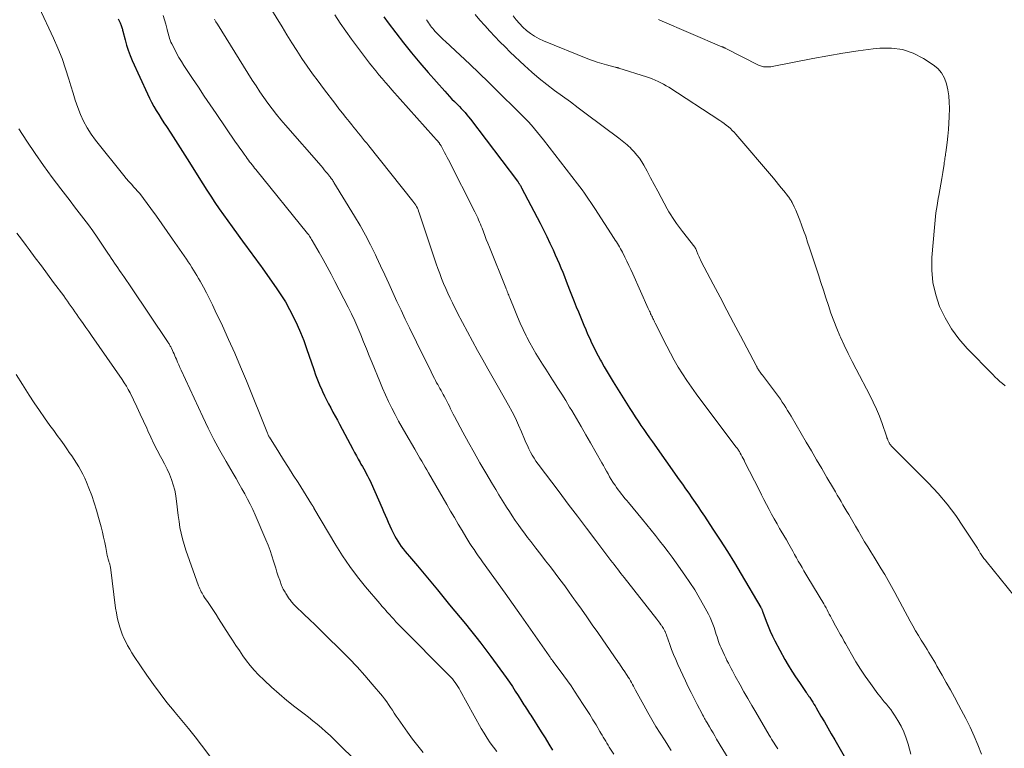
# Model space of a CAD drawing. Units: feet. Extents: x 1915000 to 1920043, y 524990 to 530000.
# Drawn here: x 1915655 to 1915799, y 525508 to 525615 of the extents above; entities that cross this region are included whole.
import ezdxf

# ---------------------------------------------------------------- set-up
doc = ezdxf.new("R2010")
doc.units = ezdxf.units.FT
doc.header["$LTSCALE"] = 100
doc.header["$MEASUREMENT"] = 0
doc.layers.add('CONTOUR INDEX', color=32, linetype='Continuous', lineweight=25)
doc.layers.add('CONTOUR INTERMEDIATE', color=40, linetype='Continuous', lineweight=15)

msp = doc.modelspace()

# ---------------------------------------------------------------- linework, layer by layer
at = {"layer": 'CONTOUR INDEX', "flags": 128}
for points, elevation in [([(1915669.4, 525615.06), (1915669.5, 525614.87), (1915669.6, 525614.67), (1915669.69, 525614.47), (1915669.75, 525614.33), (1915669.8, 525614.2), (1915669.85, 525614.06), (1915669.89, 525613.93), (1915669.93, 525613.79), (1915669.96, 525613.65), (1915670, 525613.51), (1915670.03, 525613.37), (1915670.07, 525613.23), (1915670.4, 525611.96), (1915670.62, 525611.19), (1915670.87, 525610.43), (1915671.15, 525609.68), (1915671.46, 525608.95), (1915673.68, 525604.05), (1915673.98, 525603.42), (1915674.29, 525602.8), (1915674.63, 525602.19), (1915674.98, 525601.59), (1915675.34, 525600.99), (1915675.71, 525600.4), (1915676.09, 525599.81), (1915676.47, 525599.23), (1915677.1, 525598.26), (1915677.8, 525597.2), (1915678.49, 525596.13), (1915679.17, 525595.05), (1915679.85, 525593.97), (1915681.21, 525591.78), (1915681.79, 525590.86), (1915682.38, 525589.93), (1915682.98, 525589.01), (1915683.59, 525588.1), (1915684.21, 525587.19), (1915684.83, 525586.29), (1915685.47, 525585.4), (1915686.11, 525584.51), (1915687.9, 525582.08), (1915688.24, 525581.62), (1915688.58, 525581.15), (1915688.92, 525580.69), (1915689.27, 525580.23), (1915689.61, 525579.77), (1915689.95, 525579.3), (1915690.28, 525578.83), (1915690.61, 525578.36), (1915692.55, 525575.6), (1915693.25, 525574.56), (1915693.92, 525573.5), (1915694.53, 525572.4), (1915695.12, 525571.29), (1915695.65, 525570.16), (1915696.16, 525569.01), (1915696.62, 525567.84), (1915697.04, 525566.66), (1915698.09, 525563.57), (1915698.36, 525562.81), (1915698.65, 525562.06), (1915698.95, 525561.32), (1915699.27, 525560.59), (1915699.37, 525560.36), (1915699.66, 525559.75), (1915699.96, 525559.14), (1915700.27, 525558.54), (1915700.59, 525557.95), (1915700.91, 525557.35), (1915701.24, 525556.76), (1915701.56, 525556.16), (1915701.88, 525555.56), (1915703.84, 525551.88), (1915704.09, 525551.4), (1915704.35, 525550.92), (1915704.62, 525550.44), (1915704.88, 525549.97), (1915705.02, 525549.72), (1915705.22, 525549.37), (1915705.42, 525549.02), (1915705.61, 525548.67), (1915705.8, 525548.32), (1915705.99, 525547.97), (1915706.17, 525547.61), (1915706.35, 525547.25), (1915706.51, 525546.89), (1915708.11, 525543.27), (1915708.34, 525542.75), (1915708.57, 525542.23), (1915708.79, 525541.7), (1915709.01, 525541.18), (1915709.24, 525540.65), (1915709.48, 525540.14), (1915709.73, 525539.63), (1915710, 525539.13), (1915710.18, 525538.81), (1915710.42, 525538.4), (1915710.67, 525538.01), (1915710.94, 525537.63), (1915711.22, 525537.26), (1915711.52, 525536.89), (1915711.82, 525536.53), (1915712.12, 525536.17), (1915712.42, 525535.81), (1915713.31, 525534.77), (1915714.05, 525533.9), (1915714.79, 525533.01), (1915715.53, 525532.13), (1915716.26, 525531.24), (1915718.03, 525529.07), (1915718.8, 525528.13), (1915719.57, 525527.2), (1915720.34, 525526.26), (1915721.11, 525525.33), (1915721.88, 525524.39), (1915722.63, 525523.44), (1915723.36, 525522.48), (1915724.08, 525521.5), (1915726.33, 525518.39), (1915726.79, 525517.73), (1915727.24, 525517.08), (1915727.67, 525516.41), (1915728.1, 525515.74), (1915728.62, 525514.9), (1915728.78, 525514.64), (1915728.94, 525514.39), (1915729.11, 525514.13), (1915729.27, 525513.88), (1915729.44, 525513.63), (1915729.6, 525513.38), (1915729.77, 525513.12), (1915729.93, 525512.87), (1915731.48, 525510.44), (1915732.04, 525509.54), (1915732.6, 525508.64), (1915733.14, 525507.73)], 820), ([(1915708.37, 525615.32), (1915708.99, 525614.48), (1915710.11, 525613.01), (1915711.27, 525611.51), (1915712.45, 525610.04), (1915713.67, 525608.59), (1915714.9, 525607.15), (1915717.32, 525604.42), (1915717.67, 525604.03), (1915718.02, 525603.66), (1915718.37, 525603.28), (1915718.73, 525602.92), (1915718.88, 525602.77), (1915719.17, 525602.48), (1915719.46, 525602.18), (1915719.74, 525601.89), (1915720.02, 525601.59), (1915720.29, 525601.28), (1915720.56, 525600.98), (1915720.82, 525600.66), (1915721.07, 525600.34), (1915728, 525591.21), (1915728.04, 525591.16), (1915728.07, 525591.11), (1915728.11, 525591.06), (1915728.15, 525591), (1915728.18, 525590.95), (1915728.21, 525590.9), (1915728.25, 525590.84), (1915728.28, 525590.79), (1915728.34, 525590.68), (1915728.41, 525590.58), (1915728.47, 525590.47), (1915728.53, 525590.36), (1915728.58, 525590.25), (1915731.3, 525585.05), (1915731.8, 525584.09), (1915732.28, 525583.11), (1915732.75, 525582.13), (1915733.21, 525581.15), (1915733.53, 525580.44), (1915733.81, 525579.8), (1915734.09, 525579.16), (1915734.36, 525578.52), (1915734.62, 525577.87), (1915734.88, 525577.22), (1915735.13, 525576.57), (1915735.39, 525575.92), (1915735.64, 525575.27), (1915735.72, 525575.06), (1915736.01, 525574.31), (1915736.31, 525573.56), (1915736.61, 525572.81), (1915736.92, 525572.06), (1915737.73, 525570.1), (1915738, 525569.45), (1915738.28, 525568.8), (1915738.58, 525568.15), (1915738.87, 525567.5), (1915739.18, 525566.86), (1915739.5, 525566.23), (1915739.83, 525565.6), (1915740.17, 525564.97), (1915740.31, 525564.73), (1915740.72, 525563.99), (1915741.15, 525563.26), (1915741.59, 525562.53), (1915742.03, 525561.8), (1915744.47, 525557.89), (1915744.86, 525557.26), (1915745.27, 525556.64), (1915745.68, 525556.02), (1915746.09, 525555.4), (1915746.52, 525554.79), (1915746.94, 525554.18), (1915747.37, 525553.58), (1915747.8, 525552.97), (1915751.73, 525547.42), (1915752.19, 525546.75), (1915752.66, 525546.09), (1915753.12, 525545.43), (1915753.59, 525544.76), (1915754.05, 525544.1), (1915754.5, 525543.43), (1915754.96, 525542.76), (1915755.41, 525542.08), (1915756.67, 525540.18), (1915757.74, 525538.55), (1915758.79, 525536.91), (1915759.82, 525535.24), (1915760.82, 525533.57), (1915763.7, 525528.67), (1915763.74, 525528.59), (1915763.78, 525528.51), (1915763.82, 525528.43), (1915763.85, 525528.34), (1915763.89, 525528.26), (1915763.92, 525528.18), (1915763.95, 525528.09), (1915763.98, 525528.01), (1915764.46, 525526.68), (1915764.75, 525525.93), (1915765.06, 525525.2), (1915765.4, 525524.48), (1915765.76, 525523.77), (1915767.24, 525521.06), (1915767.73, 525520.19), (1915768.25, 525519.33), (1915768.79, 525518.48), (1915769.35, 525517.65), (1915770.36, 525516.18), (1915770.43, 525516.09), (1915770.49, 525515.99), (1915770.56, 525515.9), (1915770.62, 525515.81), (1915770.69, 525515.72), (1915770.75, 525515.63), (1915770.82, 525515.54), (1915770.88, 525515.45), (1915771.13, 525515.08), (1915771.31, 525514.8), (1915771.49, 525514.51), (1915771.67, 525514.23), (1915771.84, 525513.94), (1915772.51, 525512.75), (1915773.02, 525511.87), (1915773.52, 525510.99), (1915774.03, 525510.11), (1915774.54, 525509.23), (1915776.31, 525506.17)], 800)]:
    msp.add_lwpolyline(points, dxfattribs=dict(at, elevation=elevation))
at = {"layer": 'CONTOUR INTERMEDIATE', "flags": 128}
for points, elevation in [([(1915657.79, 525616.7), (1915659.9, 525612.2), (1915660.55, 525610.73), (1915661.15, 525609.23), (1915661.68, 525607.71), (1915662.16, 525606.18), (1915662.44, 525605.2), (1915662.76, 525604.14), (1915663.1, 525603.09), (1915663.47, 525602.05), (1915663.87, 525601.02), (1915664.32, 525600.02), (1915664.83, 525599.05), (1915665.42, 525598.13), (1915666.07, 525597.24), (1915670.21, 525592.08), (1915670.57, 525591.64), (1915670.94, 525591.2), (1915671.32, 525590.78), (1915671.71, 525590.35), (1915672.47, 525589.54), (1915672.56, 525589.44), (1915674.19, 525587.2), (1915674.99, 525586.09), (1915675.78, 525584.97), (1915676.57, 525583.86), (1915677.35, 525582.74), (1915679.4, 525579.77), (1915679.67, 525579.38), (1915679.94, 525578.98), (1915680.2, 525578.58), (1915680.45, 525578.18), (1915680.7, 525577.78), (1915680.95, 525577.37), (1915681.18, 525576.95), (1915681.41, 525576.54), (1915681.89, 525575.67), (1915682.34, 525574.82), (1915682.79, 525573.96), (1915683.22, 525573.09), (1915683.64, 525572.22), (1915684.68, 525569.99), (1915685.6, 525567.99), (1915686.5, 525565.98), (1915687.36, 525563.96), (1915688.2, 525561.92), (1915691.3, 525554.23), (1915691.33, 525554.16), (1915691.36, 525554.1), (1915691.38, 525554.03), (1915691.41, 525553.97), (1915691.45, 525553.88), (1915691.46, 525553.86), (1915691.47, 525553.84), (1915691.48, 525553.82), (1915691.49, 525553.8), (1915691.54, 525553.72), (1915691.55, 525553.7), (1915691.56, 525553.68), (1915691.57, 525553.66), (1915691.58, 525553.64), (1915692.97, 525551.45), (1915693.67, 525550.33), (1915694.38, 525549.22), (1915695.08, 525548.1), (1915695.79, 525546.99), (1915697.77, 525543.85), (1915697.82, 525543.78), (1915697.86, 525543.71), (1915697.91, 525543.63), (1915697.95, 525543.55), (1915697.99, 525543.48), (1915698.04, 525543.4), (1915698.08, 525543.32), (1915698.12, 525543.25), (1915701.31, 525537.84), (1915702.31, 525536.25), (1915703.37, 525534.68), (1915704.5, 525533.18), (1915705.68, 525531.71), (1915707.77, 525529.26), (1915707.95, 525529.05), (1915708.13, 525528.84), (1915708.32, 525528.63), (1915708.5, 525528.42), (1915708.69, 525528.21), (1915708.88, 525528), (1915709.06, 525527.79), (1915709.25, 525527.58), (1915709.51, 525527.29), (1915709.83, 525526.94), (1915710.15, 525526.59), (1915710.48, 525526.24), (1915710.81, 525525.9), (1915717.97, 525518.7), (1915718.2, 525518.45), (1915718.43, 525518.2), (1915718.65, 525517.93), (1915718.86, 525517.66), (1915719.05, 525517.37), (1915719.24, 525517.09), (1915719.42, 525516.79), (1915719.59, 525516.5), (1915722.67, 525510.92), (1915723.09, 525510.21), (1915723.52, 525509.51), (1915723.99, 525508.83), (1915724.47, 525508.16), (1915724.94, 525507.54)], 824), ([(1915691.71, 525616.73), (1915693.44, 525613.85), (1915694.15, 525612.68), (1915694.87, 525611.53), (1915695.61, 525610.38), (1915696.36, 525609.24), (1915697.13, 525608.12), (1915697.92, 525607), (1915698.72, 525605.9), (1915699.54, 525604.81), (1915701.31, 525602.48), (1915701.79, 525601.84), (1915702.29, 525601.21), (1915702.78, 525600.58), (1915703.29, 525599.96), (1915703.67, 525599.49), (1915703.98, 525599.1), (1915704.3, 525598.71), (1915704.61, 525598.33), (1915704.93, 525597.94), (1915705.24, 525597.56), (1915705.55, 525597.17), (1915705.87, 525596.78), (1915706.18, 525596.39), (1915712.65, 525588.3), (1915712.79, 525588.1), (1915712.93, 525587.91), (1915713.06, 525587.7), (1915713.18, 525587.49), (1915713.29, 525587.27), (1915713.39, 525587.05), (1915713.48, 525586.83), (1915713.56, 525586.6), (1915716.07, 525579.12), (1915716.32, 525578.39), (1915716.58, 525577.66), (1915716.86, 525576.93), (1915717.15, 525576.21), (1915717.45, 525575.5), (1915717.77, 525574.79), (1915718.1, 525574.08), (1915718.44, 525573.39), (1915719.2, 525571.87), (1915719.91, 525570.49), (1915720.63, 525569.11), (1915721.37, 525567.74), (1915722.12, 525566.38), (1915722.88, 525565.03), (1915723.64, 525563.68), (1915724.41, 525562.32), (1915725.18, 525560.97), (1915726.67, 525558.36), (1915727.2, 525557.4), (1915727.69, 525556.43), (1915728.15, 525555.44), (1915728.59, 525554.44), (1915729.02, 525553.38), (1915729.22, 525552.9), (1915729.44, 525552.42), (1915729.66, 525551.95), (1915729.89, 525551.48), (1915730.14, 525551.02), (1915730.41, 525550.57), (1915730.7, 525550.13), (1915731, 525549.71), (1915734.08, 525545.63), (1915735.42, 525543.85), (1915736.77, 525542.07), (1915738.11, 525540.29), (1915739.46, 525538.51), (1915741.67, 525535.59), (1915741.92, 525535.27), (1915742.16, 525534.96), (1915742.4, 525534.64), (1915742.65, 525534.32), (1915742.89, 525534), (1915743.14, 525533.68), (1915743.39, 525533.37), (1915743.63, 525533.05), (1915748.43, 525526.96), (1915748.59, 525526.76), (1915748.74, 525526.56), (1915748.89, 525526.36), (1915749.04, 525526.15), (1915749.11, 525526.06), (1915749.22, 525525.9), (1915749.33, 525525.74), (1915749.43, 525525.57), (1915749.52, 525525.4), (1915749.63, 525525.2), (1915749.66, 525525.13), (1915749.7, 525525.06), (1915749.73, 525524.99), (1915749.76, 525524.91), (1915749.78, 525524.84), (1915749.81, 525524.76), (1915749.84, 525524.68), (1915749.86, 525524.61), (1915750.34, 525523.25), (1915750.61, 525522.5), (1915750.9, 525521.76), (1915751.21, 525521.02), (1915751.54, 525520.29), (1915752.63, 525517.93), (1915753.04, 525517.05), (1915753.46, 525516.18), (1915753.9, 525515.31), (1915754.35, 525514.45), (1915755.07, 525513.07), (1915755.16, 525512.9), (1915755.26, 525512.73), (1915755.35, 525512.56), (1915755.44, 525512.4), (1915755.54, 525512.23), (1915755.63, 525512.06), (1915755.73, 525511.89), (1915755.83, 525511.73), (1915756.15, 525511.16), (1915756.41, 525510.71), (1915756.68, 525510.27), (1915756.94, 525509.82), (1915757.21, 525509.37), (1915759.42, 525505.67)], 808), ([(1915675.99, 525615.53), (1915676.19, 525614.9), (1915676.37, 525614.26), (1915676.57, 525613.5), (1915676.64, 525613.23), (1915676.71, 525612.96), (1915676.78, 525612.69), (1915676.86, 525612.43), (1915676.94, 525612.16), (1915677.03, 525611.9), (1915677.14, 525611.64), (1915677.26, 525611.39), (1915677.64, 525610.63), (1915677.96, 525610.01), (1915678.3, 525609.39), (1915678.66, 525608.79), (1915679.04, 525608.2), (1915680.31, 525606.29), (1915681.17, 525605), (1915682.03, 525603.72), (1915682.89, 525602.44), (1915683.76, 525601.17), (1915686.63, 525596.97), (1915686.94, 525596.52), (1915687.25, 525596.08), (1915687.56, 525595.64), (1915687.87, 525595.19), (1915688.16, 525594.79), (1915688.33, 525594.55), (1915688.51, 525594.31), (1915688.68, 525594.08), (1915688.86, 525593.85), (1915689.05, 525593.61), (1915689.23, 525593.38), (1915689.41, 525593.15), (1915689.6, 525592.92), (1915697.17, 525583.57), (1915697.22, 525583.51), (1915697.26, 525583.45), (1915697.31, 525583.39), (1915697.35, 525583.33), (1915697.47, 525583.15), (1915697.57, 525583), (1915697.67, 525582.85), (1915697.76, 525582.69), (1915697.86, 525582.54), (1915698.89, 525580.76), (1915699.49, 525579.71), (1915700.08, 525578.65), (1915700.65, 525577.59), (1915701.2, 525576.51), (1915703.13, 525572.73), (1915703.63, 525571.74), (1915704.1, 525570.73), (1915704.55, 525569.72), (1915704.99, 525568.69), (1915705.4, 525567.66), (1915705.82, 525566.63), (1915706.24, 525565.6), (1915706.66, 525564.57), (1915707.77, 525561.85), (1915708.18, 525560.86), (1915708.62, 525559.87), (1915709.07, 525558.9), (1915709.54, 525557.93), (1915710.04, 525556.98), (1915710.54, 525556.03), (1915711.06, 525555.09), (1915711.59, 525554.15), (1915712.91, 525551.88), (1915713.16, 525551.45), (1915713.42, 525551.01), (1915713.67, 525550.58), (1915713.93, 525550.15), (1915714.19, 525549.72), (1915714.44, 525549.28), (1915714.7, 525548.85), (1915714.95, 525548.42), (1915717.63, 525543.79), (1915718.18, 525542.83), (1915718.74, 525541.87), (1915719.3, 525540.92), (1915719.86, 525539.97), (1915720.43, 525539.02), (1915720.72, 525538.55), (1915721.01, 525538.08), (1915721.3, 525537.62), (1915721.61, 525537.16), (1915721.92, 525536.7), (1915722.23, 525536.25), (1915722.54, 525535.8), (1915722.86, 525535.35), (1915726.16, 525530.77), (1915726.75, 525529.94), (1915727.34, 525529.11), (1915727.93, 525528.28), (1915728.51, 525527.45), (1915732.64, 525521.57), (1915732.7, 525521.48), (1915732.77, 525521.39), (1915732.83, 525521.3), (1915732.9, 525521.2), (1915733, 525521.06), (1915733.01, 525521.04), (1915733.03, 525521.02), (1915733.04, 525521), (1915733.06, 525520.98), (1915733.12, 525520.9), (1915733.13, 525520.88), (1915733.15, 525520.86), (1915733.16, 525520.84), (1915733.18, 525520.82), (1915734.25, 525519.4), (1915734.79, 525518.66), (1915735.33, 525517.91), (1915735.85, 525517.16), (1915736.36, 525516.4), (1915737.64, 525514.46), (1915738.12, 525513.72), (1915738.6, 525512.97), (1915739.06, 525512.21), (1915739.51, 525511.45), (1915740.07, 525510.5), (1915740.24, 525510.21), (1915740.41, 525509.92), (1915740.58, 525509.63), (1915740.76, 525509.34), (1915740.93, 525509.06), (1915741.11, 525508.77), (1915741.28, 525508.48), (1915741.46, 525508.2), (1915742.11, 525507.15)], 816), ([(1915683.5, 525614.98), (1915683.72, 525614.62), (1915683.94, 525614.26), (1915689.07, 525606.07), (1915689.62, 525605.2), (1915690.19, 525604.34), (1915690.78, 525603.5), (1915691.37, 525602.65), (1915691.99, 525601.83), (1915692.62, 525601.01), (1915693.28, 525600.22), (1915693.95, 525599.43), (1915699.16, 525593.46), (1915699.4, 525593.18), (1915699.64, 525592.9), (1915699.87, 525592.62), (1915700.11, 525592.33), (1915700.39, 525591.98), (1915700.48, 525591.87), (1915700.57, 525591.76), (1915700.65, 525591.64), (1915700.74, 525591.52), (1915700.82, 525591.4), (1915700.9, 525591.29), (1915700.98, 525591.16), (1915701.06, 525591.04), (1915704.07, 525586.11), (1915704.89, 525584.72), (1915705.68, 525583.31), (1915706.42, 525581.87), (1915707.13, 525580.42), (1915707.29, 525580.09), (1915707.9, 525578.79), (1915708.5, 525577.49), (1915709.1, 525576.19), (1915709.7, 525574.88), (1915710.3, 525573.58), (1915710.91, 525572.28), (1915711.52, 525570.98), (1915712.15, 525569.69), (1915714.2, 525565.49), (1915714.52, 525564.85), (1915714.83, 525564.21), (1915715.15, 525563.57), (1915715.47, 525562.93), (1915715.81, 525562.26), (1915715.96, 525561.96), (1915716.12, 525561.66), (1915716.28, 525561.37), (1915716.44, 525561.08), (1915716.6, 525560.79), (1915716.77, 525560.49), (1915716.93, 525560.2), (1915717.09, 525559.91), (1915717.21, 525559.69), (1915717.41, 525559.32), (1915717.61, 525558.94), (1915717.8, 525558.57), (1915717.99, 525558.19), (1915718.17, 525557.81), (1915718.36, 525557.44), (1915718.55, 525557.06), (1915718.75, 525556.69), (1915719.96, 525554.41), (1915720.78, 525552.9), (1915721.61, 525551.41), (1915722.46, 525549.92), (1915723.33, 525548.44), (1915724.32, 525546.77), (1915724.79, 525545.99), (1915725.26, 525545.2), (1915725.74, 525544.42), (1915726.22, 525543.64), (1915726.37, 525543.41), (1915726.79, 525542.75), (1915727.21, 525542.1), (1915727.65, 525541.46), (1915728.09, 525540.83), (1915728.54, 525540.2), (1915729, 525539.57), (1915729.47, 525538.95), (1915729.94, 525538.34), (1915730.69, 525537.38), (1915731.4, 525536.46), (1915732.11, 525535.54), (1915732.82, 525534.62), (1915733.52, 525533.7), (1915734.22, 525532.77), (1915734.91, 525531.83), (1915735.59, 525530.9), (1915736.27, 525529.96), (1915736.55, 525529.57), (1915737.36, 525528.44), (1915738.16, 525527.3), (1915738.96, 525526.15), (1915739.76, 525525.01), (1915742.24, 525521.41), (1915742.42, 525521.15), (1915742.59, 525520.9), (1915742.77, 525520.65), (1915742.95, 525520.4), (1915743.12, 525520.14), (1915743.3, 525519.89), (1915743.47, 525519.63), (1915743.64, 525519.38), (1915744.08, 525518.7), (1915744.25, 525518.44), (1915744.41, 525518.18), (1915744.57, 525517.92), (1915744.72, 525517.65), (1915744.87, 525517.38), (1915745.02, 525517.11), (1915745.17, 525516.83), (1915745.32, 525516.56), (1915746.53, 525514.32), (1915747.11, 525513.28), (1915747.7, 525512.25), (1915748.31, 525511.23), (1915748.94, 525510.22), (1915749.57, 525509.23), (1915749.89, 525508.72), (1915750.22, 525508.21), (1915750.54, 525507.7)], 812), ([(1915701.17, 525615.62), (1915701.97, 525614.42), (1915702.8, 525613.23), (1915703.65, 525612.07), (1915705.83, 525609.14), (1915706.27, 525608.56), (1915706.72, 525607.98), (1915707.18, 525607.41), (1915707.65, 525606.84), (1915708.12, 525606.28), (1915708.6, 525605.72), (1915709.09, 525605.17), (1915709.57, 525604.61), (1915715.66, 525597.78), (1915715.81, 525597.62), (1915715.95, 525597.46), (1915716.1, 525597.29), (1915716.24, 525597.13), (1915716.42, 525596.91), (1915716.47, 525596.85), (1915716.52, 525596.79), (1915716.56, 525596.73), (1915716.61, 525596.67), (1915716.65, 525596.6), (1915716.69, 525596.54), (1915716.73, 525596.47), (1915716.77, 525596.4), (1915717.09, 525595.81), (1915717.28, 525595.45), (1915717.47, 525595.09), (1915717.66, 525594.72), (1915717.85, 525594.36), (1915721.72, 525586.74), (1915721.87, 525586.44), (1915722.01, 525586.14), (1915722.15, 525585.84), (1915722.28, 525585.54), (1915722.41, 525585.23), (1915722.54, 525584.93), (1915722.66, 525584.62), (1915722.78, 525584.31), (1915722.98, 525583.8), (1915723.19, 525583.24), (1915723.41, 525582.68), (1915723.63, 525582.12), (1915723.86, 525581.56), (1915726.27, 525575.59), (1915726.34, 525575.41), (1915726.42, 525575.22), (1915726.49, 525575.03), (1915726.56, 525574.85), (1915726.63, 525574.66), (1915726.71, 525574.48), (1915726.78, 525574.29), (1915726.85, 525574.11), (1915727.58, 525572.28), (1915727.98, 525571.33), (1915728.39, 525570.39), (1915728.82, 525569.46), (1915729.27, 525568.54), (1915729.37, 525568.34), (1915729.8, 525567.53), (1915730.23, 525566.73), (1915730.69, 525565.94), (1915731.16, 525565.16), (1915731.65, 525564.39), (1915732.13, 525563.62), (1915732.62, 525562.86), (1915733.12, 525562.09), (1915733.31, 525561.79), (1915733.9, 525560.87), (1915734.49, 525559.95), (1915735.07, 525559.02), (1915735.64, 525558.09), (1915735.94, 525557.6), (1915736.65, 525556.42), (1915737.35, 525555.23), (1915738.04, 525554.03), (1915738.72, 525552.83), (1915740.36, 525549.91), (1915740.59, 525549.5), (1915740.82, 525549.1), (1915741.04, 525548.69), (1915741.27, 525548.28), (1915741.5, 525547.86), (1915741.74, 525547.47), (1915741.98, 525547.08), (1915742.24, 525546.7), (1915742.3, 525546.6), (1915742.53, 525546.27), (1915742.76, 525545.95), (1915743.01, 525545.63), (1915743.25, 525545.31), (1915743.5, 525545), (1915743.75, 525544.68), (1915744.01, 525544.37), (1915744.26, 525544.06), (1915746.31, 525541.57), (1915746.95, 525540.79), (1915747.58, 525540.01), (1915748.22, 525539.23), (1915748.85, 525538.44), (1915749.47, 525537.65), (1915750.08, 525536.85), (1915750.68, 525536.04), (1915751.27, 525535.22), (1915752.55, 525533.42), (1915753.29, 525532.35), (1915753.99, 525531.27), (1915754.66, 525530.15), (1915755.3, 525529.02), (1915756.03, 525527.67), (1915756.26, 525527.2), (1915756.48, 525526.71), (1915756.67, 525526.22), (1915756.85, 525525.72), (1915756.96, 525525.37), (1915757.06, 525525.04), (1915757.16, 525524.7), (1915757.27, 525524.37), (1915757.37, 525524.03), (1915757.48, 525523.7), (1915757.6, 525523.37), (1915757.73, 525523.05), (1915757.87, 525522.73), (1915758.36, 525521.67), (1915758.55, 525521.28), (1915758.73, 525520.89), (1915758.93, 525520.51), (1915759.13, 525520.12), (1915759.33, 525519.74), (1915759.53, 525519.36), (1915759.74, 525518.98), (1915759.95, 525518.6), (1915760.65, 525517.33), (1915761.22, 525516.31), (1915761.79, 525515.31), (1915762.36, 525514.3), (1915762.95, 525513.3), (1915764.94, 525509.92), (1915765.11, 525509.63), (1915765.28, 525509.35), (1915765.46, 525509.06), (1915765.63, 525508.78), (1915765.81, 525508.5), (1915765.99, 525508.22), (1915766.17, 525507.94)], 804), ([(1915714.64, 525614.92), (1915714.79, 525614.7), (1915714.93, 525614.47), (1915715.08, 525614.25), (1915715.23, 525614.04), (1915715.39, 525613.82), (1915715.56, 525613.61), (1915715.73, 525613.41), (1915715.91, 525613.21), (1915716.15, 525612.96), (1915716.45, 525612.64), (1915716.77, 525612.32), (1915717.08, 525612.01), (1915717.4, 525611.71), (1915719.57, 525609.7), (1915720.97, 525608.39), (1915722.36, 525607.07), (1915723.74, 525605.74), (1915725.12, 525604.4), (1915728.1, 525601.47), (1915728.59, 525600.98), (1915729.08, 525600.48), (1915729.55, 525599.96), (1915730.02, 525599.44), (1915730.48, 525598.91), (1915730.93, 525598.38), (1915731.37, 525597.83), (1915731.81, 525597.28), (1915736.81, 525590.82), (1915737.15, 525590.38), (1915737.48, 525589.94), (1915737.8, 525589.49), (1915738.12, 525589.04), (1915738.43, 525588.58), (1915738.74, 525588.12), (1915739.05, 525587.66), (1915739.35, 525587.2), (1915742.18, 525582.83), (1915742.34, 525582.58), (1915742.5, 525582.33), (1915742.66, 525582.08), (1915742.82, 525581.83), (1915742.97, 525581.57), (1915743.12, 525581.32), (1915743.26, 525581.06), (1915743.39, 525580.79), (1915743.74, 525580.1), (1915744.04, 525579.49), (1915744.33, 525578.87), (1915744.62, 525578.25), (1915744.91, 525577.63), (1915747.18, 525572.54), (1915747.27, 525572.35), (1915747.35, 525572.17), (1915747.44, 525571.99), (1915747.52, 525571.8), (1915747.53, 525571.78), (1915747.62, 525571.61), (1915747.7, 525571.44), (1915747.78, 525571.26), (1915747.86, 525571.09), (1915747.95, 525570.92), (1915748.03, 525570.75), (1915748.11, 525570.58), (1915748.2, 525570.4), (1915749.88, 525567.02), (1915750.42, 525565.98), (1915750.98, 525564.95), (1915751.58, 525563.94), (1915752.21, 525562.95), (1915752.86, 525561.97), (1915753.52, 525561), (1915754.2, 525560.04), (1915754.9, 525559.1), (1915760.1, 525552.22), (1915760.18, 525552.11), (1915760.26, 525552), (1915760.33, 525551.89), (1915760.4, 525551.78), (1915760.48, 525551.67), (1915760.55, 525551.56), (1915760.61, 525551.44), (1915760.68, 525551.33), (1915760.83, 525551.05), (1915760.96, 525550.79), (1915761.1, 525550.54), (1915761.23, 525550.28), (1915761.36, 525550.02), (1915763.43, 525545.93), (1915763.79, 525545.21), (1915764.16, 525544.5), (1915764.53, 525543.78), (1915764.9, 525543.07), (1915765.28, 525542.37), (1915765.67, 525541.67), (1915766.07, 525540.97), (1915766.46, 525540.27), (1915766.68, 525539.89), (1915767.06, 525539.24), (1915767.44, 525538.59), (1915767.81, 525537.94), (1915768.18, 525537.28), (1915768.37, 525536.94), (1915768.64, 525536.46), (1915768.92, 525535.97), (1915769.19, 525535.49), (1915769.46, 525535.01), (1915769.74, 525534.53), (1915770.02, 525534.05), (1915770.3, 525533.57), (1915770.58, 525533.09), (1915772.92, 525529.19), (1915773.09, 525528.9), (1915773.26, 525528.6), (1915773.42, 525528.31), (1915773.58, 525528.01), (1915773.74, 525527.71), (1915773.9, 525527.41), (1915774.06, 525527.11), (1915774.22, 525526.81), (1915774.67, 525525.97), (1915774.85, 525525.65), (1915775.03, 525525.32), (1915775.21, 525524.99), (1915775.39, 525524.67), (1915775.57, 525524.35), (1915775.76, 525524.02), (1915775.94, 525523.7), (1915776.12, 525523.38), (1915777.01, 525521.81), (1915777.65, 525520.71), (1915778.32, 525519.63), (1915779.03, 525518.58), (1915779.77, 525517.54), (1915780.89, 525516.02), (1915781.19, 525515.63), (1915781.5, 525515.24), (1915781.81, 525514.85), (1915782.13, 525514.48), (1915782.45, 525514.09), (1915782.75, 525513.7), (1915783.03, 525513.3), (1915783.31, 525512.89), (1915783.8, 525512.1), (1915784.27, 525511.27), (1915784.69, 525510.41), (1915785.03, 525509.52), (1915785.31, 525508.61), (1915785.69, 525507.16)], 796), ([(1915721.76, 525615.67), (1915722.48, 525614.86), (1915723.2, 525614.06), (1915723.92, 525613.26), (1915724.65, 525612.46), (1915725.39, 525611.68), (1915726.16, 525610.92), (1915726.93, 525610.17), (1915729.01, 525608.2), (1915730.07, 525607.23), (1915731.16, 525606.29), (1915732.28, 525605.4), (1915733.43, 525604.54), (1915734.59, 525603.7), (1915735.75, 525602.85), (1915736.9, 525601.99), (1915738.05, 525601.13), (1915742.85, 525597.53), (1915743.1, 525597.34), (1915743.34, 525597.15), (1915743.58, 525596.96), (1915743.82, 525596.77), (1915744.06, 525596.58), (1915744.29, 525596.37), (1915744.51, 525596.16), (1915744.73, 525595.94), (1915745.13, 525595.51), (1915745.52, 525595.06), (1915745.89, 525594.58), (1915746.22, 525594.08), (1915746.53, 525593.57), (1915747, 525592.69), (1915747.52, 525591.72), (1915748.04, 525590.75), (1915748.56, 525589.78), (1915749.09, 525588.81), (1915749.96, 525587.19), (1915750.21, 525586.75), (1915750.47, 525586.31), (1915750.73, 525585.88), (1915751.01, 525585.46), (1915751.3, 525585.04), (1915751.6, 525584.63), (1915751.9, 525584.22), (1915752.21, 525583.82), (1915753.99, 525581.55), (1915754.01, 525581.53), (1915754.02, 525581.51), (1915754.04, 525581.48), (1915754.05, 525581.46), (1915754.1, 525581.38), (1915754.11, 525581.36), (1915754.13, 525581.33), (1915754.14, 525581.31), (1915754.15, 525581.29), (1915754.24, 525581.06), (1915754.29, 525580.92), (1915754.35, 525580.78), (1915754.41, 525580.64), (1915754.47, 525580.5), (1915754.54, 525580.33), (1915754.64, 525580.11), (1915754.74, 525579.88), (1915754.84, 525579.67), (1915754.96, 525579.45), (1915756.72, 525576.1), (1915757.72, 525574.21), (1915758.71, 525572.32), (1915759.71, 525570.43), (1915760.7, 525568.54), (1915763.01, 525564.16), (1915763.05, 525564.09), (1915763.09, 525564.01), (1915763.13, 525563.93), (1915763.17, 525563.86), (1915763.21, 525563.78), (1915763.25, 525563.71), (1915763.3, 525563.64), (1915763.35, 525563.56), (1915763.47, 525563.38), (1915763.58, 525563.22), (1915763.7, 525563.06), (1915763.81, 525562.9), (1915763.93, 525562.75), (1915765.98, 525560.02), (1915766.28, 525559.63), (1915766.56, 525559.23), (1915766.84, 525558.82), (1915767.11, 525558.41), (1915767.37, 525558), (1915767.63, 525557.58), (1915767.89, 525557.16), (1915768.14, 525556.74), (1915770.36, 525552.93), (1915771.12, 525551.64), (1915771.88, 525550.34), (1915772.64, 525549.05), (1915773.39, 525547.76), (1915774.35, 525546.13), (1915774.63, 525545.65), (1915774.91, 525545.17), (1915775.19, 525544.69), (1915775.47, 525544.21), (1915775.75, 525543.73), (1915776.03, 525543.26), (1915776.31, 525542.78), (1915776.59, 525542.3), (1915777.57, 525540.61), (1915778.02, 525539.85), (1915778.47, 525539.09), (1915778.93, 525538.33), (1915779.39, 525537.58), (1915779.85, 525536.83), (1915780.31, 525536.08), (1915780.77, 525535.32), (1915781.23, 525534.57), (1915781.37, 525534.35), (1915781.89, 525533.49), (1915782.39, 525532.61), (1915782.89, 525531.73), (1915783.37, 525530.85), (1915785.61, 525526.67), (1915786, 525525.96), (1915786.4, 525525.25), (1915786.82, 525524.56), (1915787.24, 525523.87), (1915787.61, 525523.29), (1915787.86, 525522.89), (1915788.1, 525522.49), (1915788.35, 525522.09), (1915788.59, 525521.7), (1915788.83, 525521.29), (1915789.07, 525520.89), (1915789.31, 525520.49), (1915789.54, 525520.08), (1915790.3, 525518.74), (1915790.91, 525517.66), (1915791.51, 525516.57), (1915792.11, 525515.49), (1915792.71, 525514.4), (1915793.11, 525513.66), (1915793.78, 525512.4), (1915794.41, 525511.12), (1915794.99, 525509.81), (1915795.54, 525508.5), (1915796.07, 525507.17)], 792), ([(1915727.37, 525615.51), (1915727.8, 525614.91), (1915728.26, 525614.34), (1915728.77, 525613.82), (1915729.31, 525613.32), (1915729.9, 525612.88), (1915730.5, 525612.48), (1915731.15, 525612.13), (1915731.81, 525611.82), (1915738.31, 525609.2), (1915738.99, 525608.94), (1915739.67, 525608.7), (1915740.36, 525608.49), (1915741.05, 525608.3), (1915742.31, 525607.97), (1915742.38, 525607.95), (1915742.45, 525607.93), (1915742.53, 525607.92), (1915742.6, 525607.9), (1915742.67, 525607.88), (1915742.74, 525607.86), (1915742.81, 525607.84), (1915742.88, 525607.82), (1915746.91, 525606.53), (1915747.34, 525606.38), (1915747.77, 525606.22), (1915748.19, 525606.05), (1915748.61, 525605.87), (1915749.01, 525605.67), (1915749.42, 525605.47), (1915749.81, 525605.24), (1915750.2, 525605), (1915757.67, 525600.14), (1915757.99, 525599.92), (1915758.31, 525599.69), (1915758.63, 525599.45), (1915758.93, 525599.21), (1915759.23, 525598.95), (1915759.51, 525598.68), (1915759.79, 525598.4), (1915760.05, 525598.1), (1915765.55, 525591.65), (1915765.93, 525591.19), (1915766.31, 525590.73), (1915766.69, 525590.27), (1915767.06, 525589.81), (1915767.61, 525589.12), (1915767.71, 525589), (1915767.8, 525588.88), (1915767.88, 525588.75), (1915767.97, 525588.63), (1915768.05, 525588.51), (1915768.13, 525588.38), (1915768.21, 525588.25), (1915768.28, 525588.11), (1915768.61, 525587.44), (1915768.83, 525586.96), (1915769.05, 525586.48), (1915769.24, 525585.99), (1915769.43, 525585.5), (1915769.68, 525584.81), (1915769.98, 525583.98), (1915770.28, 525583.14), (1915770.56, 525582.29), (1915770.85, 525581.45), (1915772.15, 525577.49), (1915772.52, 525576.36), (1915772.89, 525575.23), (1915773.25, 525574.1), (1915773.61, 525572.97), (1915773.98, 525571.84), (1915774.39, 525570.73), (1915774.83, 525569.63), (1915775.29, 525568.53), (1915775.39, 525568.32), (1915775.93, 525567.14), (1915776.49, 525565.96), (1915777.08, 525564.79), (1915777.67, 525563.64), (1915779.7, 525559.81), (1915780.2, 525558.8), (1915780.67, 525557.78), (1915781.09, 525556.74), (1915781.48, 525555.68), (1915782.12, 525553.82), (1915782.17, 525553.68), (1915782.21, 525553.55), (1915782.27, 525553.42), (1915782.32, 525553.29), (1915782.35, 525553.23), (1915782.39, 525553.13), (1915782.44, 525553.03), (1915782.49, 525552.93), (1915782.54, 525552.84), (1915782.57, 525552.78), (1915782.61, 525552.71), (1915782.65, 525552.65), (1915782.69, 525552.59), (1915782.74, 525552.53), (1915782.78, 525552.47), (1915782.83, 525552.41), (1915782.88, 525552.36), (1915782.93, 525552.3), (1915788.31, 525546.89), (1915789.71, 525545.38), (1915791.05, 525543.82), (1915792.29, 525542.18), (1915793.46, 525540.48), (1915795.47, 525537.36), (1915795.58, 525537.19), (1915795.69, 525537.01), (1915795.8, 525536.83), (1915795.9, 525536.65), (1915795.93, 525536.59), (1915796.02, 525536.43), (1915796.11, 525536.29), (1915796.21, 525536.15), (1915796.32, 525536.01), (1915796.43, 525535.87), (1915796.54, 525535.74), (1915796.65, 525535.6), (1915796.76, 525535.47), (1915800.89, 525530.38)], 788), ([(1915748.66, 525614.96), (1915748.87, 525614.86), (1915757.99, 525610.96), (1915758.06, 525610.93), (1915758.13, 525610.9), (1915758.2, 525610.87), (1915758.27, 525610.84), (1915758.34, 525610.8), (1915758.4, 525610.77), (1915758.47, 525610.74), (1915758.54, 525610.7), (1915763.37, 525608.27), (1915763.51, 525608.21), (1915763.65, 525608.15), (1915763.79, 525608.1), (1915763.94, 525608.05), (1915764.09, 525608.02), (1915764.24, 525608), (1915764.39, 525607.98), (1915764.54, 525607.98), (1915764.69, 525607.99), (1915764.92, 525608), (1915765.14, 525608.02), (1915765.37, 525608.05), (1915765.59, 525608.09), (1915771.31, 525609.23), (1915773.52, 525609.64), (1915775.73, 525610.01), (1915777.96, 525610.34), (1915780.19, 525610.63), (1915781.18, 525610.74), (1915782.87, 525610.76), (1915784.51, 525610.55), (1915786.07, 525610), (1915787.58, 525609.22), (1915788.97, 525608.31), (1915789.65, 525607.74), (1915790.22, 525607.1), (1915790.63, 525606.35), (1915790.95, 525605.53), (1915791.13, 525604.64), (1915791.27, 525603.74), (1915791.34, 525602.83), (1915791.36, 525601.92), (1915791.34, 525600.69), (1915791.3, 525599.74), (1915791.25, 525598.8), (1915791.15, 525597.85), (1915791.04, 525596.91), (1915790.84, 525595.45), (1915790.81, 525595.23), (1915790.78, 525595.02), (1915790.74, 525594.81), (1915790.71, 525594.59), (1915790.68, 525594.38), (1915790.64, 525594.17), (1915790.61, 525593.95), (1915790.58, 525593.74), (1915790.39, 525592.48), (1915790.25, 525591.64), (1915790.11, 525590.8), (1915789.97, 525589.96), (1915789.81, 525589.12), (1915789.73, 525588.69), (1915789.55, 525587.64), (1915789.39, 525586.58), (1915789.26, 525585.52), (1915789.16, 525584.45), (1915788.81, 525580.02), (1915788.79, 525578.17), (1915788.95, 525576.35), (1915789.36, 525574.57), (1915789.94, 525572.82), (1915790.74, 525571.15), (1915791.67, 525569.55), (1915792.77, 525568.08), (1915793.98, 525566.67), (1915797.72, 525562.84), (1915798.07, 525562.49), (1915798.42, 525562.16), (1915798.79, 525561.84), (1915799.16, 525561.53), (1915799.54, 525561.22)], 784), ([(1915654.82, 525598.91), (1915655.99, 525597.09), (1915657.19, 525595.3), (1915658.44, 525593.53), (1915659.71, 525591.79), (1915660.98, 525590.11), (1915661.65, 525589.22), (1915662.32, 525588.34), (1915663, 525587.46), (1915663.68, 525586.59), (1915664.36, 525585.71), (1915665.02, 525584.83), (1915665.66, 525583.93), (1915666.29, 525583.02), (1915667.89, 525580.67), (1915668.13, 525580.31), (1915668.37, 525579.95), (1915668.61, 525579.58), (1915668.85, 525579.22), (1915669.1, 525578.86), (1915669.34, 525578.5), (1915669.58, 525578.14), (1915669.83, 525577.78), (1915669.98, 525577.57), (1915670.3, 525577.1), (1915670.62, 525576.63), (1915670.93, 525576.17), (1915671.25, 525575.7), (1915676.72, 525567.55), (1915676.79, 525567.45), (1915676.85, 525567.34), (1915676.92, 525567.24), (1915676.98, 525567.13), (1915677.04, 525567.02), (1915677.1, 525566.92), (1915677.16, 525566.81), (1915677.21, 525566.7), (1915677.35, 525566.4), (1915677.47, 525566.14), (1915677.59, 525565.88), (1915677.7, 525565.61), (1915677.82, 525565.35), (1915677.93, 525565.09), (1915678.1, 525564.69), (1915678.27, 525564.29), (1915678.45, 525563.9), (1915678.63, 525563.51), (1915681.81, 525556.66), (1915682.61, 525554.99), (1915683.45, 525553.33), (1915684.33, 525551.69), (1915685.24, 525550.07), (1915686.24, 525548.35), (1915686.68, 525547.6), (1915687.11, 525546.85), (1915687.54, 525546.1), (1915687.97, 525545.35), (1915688.39, 525544.59), (1915688.78, 525543.82), (1915689.15, 525543.04), (1915689.51, 525542.25), (1915691.06, 525538.59), (1915691.38, 525537.82), (1915691.67, 525537.04), (1915691.94, 525536.25), (1915692.2, 525535.46), (1915692.32, 525535.04), (1915692.5, 525534.45), (1915692.69, 525533.87), (1915692.89, 525533.28), (1915693.09, 525532.7), (1915693.38, 525531.9), (1915693.45, 525531.72), (1915693.52, 525531.55), (1915693.61, 525531.38), (1915693.7, 525531.22), (1915693.8, 525531.06), (1915693.89, 525530.9), (1915693.99, 525530.74), (1915694.09, 525530.58), (1915694.39, 525530.11), (1915694.5, 525529.95), (1915694.61, 525529.8), (1915694.72, 525529.64), (1915694.83, 525529.49), (1915694.95, 525529.34), (1915695.07, 525529.19), (1915695.21, 525529.05), (1915695.34, 525528.92), (1915696.68, 525527.66), (1915697.48, 525526.9), (1915698.28, 525526.13), (1915699.08, 525525.36), (1915699.87, 525524.58), (1915702.13, 525522.36), (1915703.3, 525521.17), (1915704.46, 525519.95), (1915705.57, 525518.71), (1915706.67, 525517.44), (1915708.18, 525515.64), (1915708.49, 525515.25), (1915708.79, 525514.85), (1915709.08, 525514.43), (1915709.35, 525514.01), (1915709.63, 525513.59), (1915709.9, 525513.17), (1915710.18, 525512.75), (1915710.47, 525512.34), (1915711.86, 525510.39), (1915712.6, 525509.37), (1915713.37, 525508.37), (1915714.16, 525507.4)], 828), ([(1915654.53, 525583.62), (1915655.22, 525582.71), (1915655.9, 525581.79), (1915656.33, 525581.21), (1915657.23, 525580), (1915658.13, 525578.78), (1915659.02, 525577.57), (1915659.92, 525576.36), (1915661.39, 525574.38), (1915661.67, 525573.99), (1915661.95, 525573.61), (1915662.22, 525573.22), (1915662.49, 525572.83), (1915662.76, 525572.44), (1915663.04, 525572.05), (1915663.31, 525571.66), (1915663.58, 525571.27), (1915663.85, 525570.89), (1915664.26, 525570.32), (1915664.66, 525569.74), (1915665.07, 525569.17), (1915665.47, 525568.59), (1915669.98, 525562.13), (1915670.29, 525561.65), (1915670.59, 525561.17), (1915670.87, 525560.67), (1915671.13, 525560.16), (1915671.63, 525559.13), (1915672.13, 525558.1), (1915672.62, 525557.06), (1915673.1, 525556.02), (1915673.57, 525554.97), (1915673.74, 525554.61), (1915674.18, 525553.66), (1915674.63, 525552.71), (1915675.11, 525551.78), (1915675.6, 525550.85), (1915675.81, 525550.47), (1915676.2, 525549.73), (1915676.56, 525548.98), (1915676.9, 525548.22), (1915677.21, 525547.45), (1915677.48, 525546.66), (1915677.7, 525545.87), (1915677.86, 525545.06), (1915677.97, 525544.23), (1915678.01, 525543.89), (1915678.1, 525543.02), (1915678.21, 525542.16), (1915678.33, 525541.29), (1915678.46, 525540.43), (1915678.63, 525539.58), (1915678.82, 525538.73), (1915679.06, 525537.9), (1915679.33, 525537.07), (1915681.2, 525531.85), (1915681.28, 525531.63), (1915681.37, 525531.41), (1915681.47, 525531.19), (1915681.58, 525530.98), (1915681.69, 525530.77), (1915681.81, 525530.56), (1915681.93, 525530.36), (1915682.06, 525530.16), (1915682.58, 525529.39), (1915682.97, 525528.8), (1915683.36, 525528.22), (1915683.75, 525527.63), (1915684.13, 525527.04), (1915685.69, 525524.63), (1915686.18, 525523.87), (1915686.67, 525523.1), (1915687.17, 525522.35), (1915687.67, 525521.59), (1915688.2, 525520.85), (1915688.75, 525520.14), (1915689.35, 525519.46), (1915689.98, 525518.81), (1915690.81, 525518), (1915691.9, 525516.98), (1915693.01, 525515.99), (1915694.16, 525515.04), (1915695.32, 525514.11), (1915696.66, 525513.09), (1915697.32, 525512.58), (1915697.97, 525512.06), (1915698.61, 525511.53), (1915699.24, 525510.99), (1915699.87, 525510.44), (1915700.48, 525509.88), (1915701.09, 525509.31), (1915701.68, 525508.72), (1915704.3, 525506.11)], 832), ([(1915654.44, 525562.86), (1915655.34, 525561.37), (1915656.34, 525559.81), (1915657.08, 525558.69), (1915657.83, 525557.58), (1915658.59, 525556.48), (1915659.37, 525555.39), (1915659.94, 525554.62), (1915660.45, 525553.92), (1915660.95, 525553.22), (1915661.45, 525552.52), (1915661.95, 525551.81), (1915662.22, 525551.43), (1915662.58, 525550.91), (1915662.93, 525550.39), (1915663.28, 525549.86), (1915663.61, 525549.32), (1915663.93, 525548.78), (1915664.22, 525548.22), (1915664.49, 525547.65), (1915664.74, 525547.07), (1915665.1, 525546.16), (1915665.5, 525545.1), (1915665.87, 525544.05), (1915666.2, 525542.97), (1915666.51, 525541.89), (1915666.88, 525540.5), (1915667.07, 525539.74), (1915667.25, 525538.99), (1915667.41, 525538.23), (1915667.57, 525537.47), (1915667.79, 525536.3), (1915667.83, 525536.13), (1915667.87, 525535.95), (1915667.91, 525535.78), (1915667.97, 525535.61), (1915668, 525535.48), (1915668.04, 525535.37), (1915668.07, 525535.27), (1915668.11, 525535.16), (1915668.14, 525535.05), (1915668.17, 525534.94), (1915668.2, 525534.83), (1915668.22, 525534.72), (1915668.24, 525534.61), (1915669.02, 525528.56), (1915669.12, 525527.91), (1915669.24, 525527.27), (1915669.39, 525526.63), (1915669.56, 525525.99), (1915669.58, 525525.92), (1915669.77, 525525.33), (1915669.98, 525524.75), (1915670.22, 525524.18), (1915670.49, 525523.63), (1915670.78, 525523.08), (1915671.09, 525522.55), (1915671.41, 525522.02), (1915671.75, 525521.5), (1915673.61, 525518.73), (1915674.56, 525517.37), (1915675.53, 525516.04), (1915676.55, 525514.74), (1915677.61, 525513.46), (1915677.76, 525513.28), (1915678.75, 525512.1), (1915679.72, 525510.92), (1915680.67, 525509.71), (1915681.6, 525508.49), (1915683.12, 525506.48)], 836)]:
    msp.add_lwpolyline(points, dxfattribs=dict(at, elevation=elevation))

doc.saveas('drawing.dxf')
